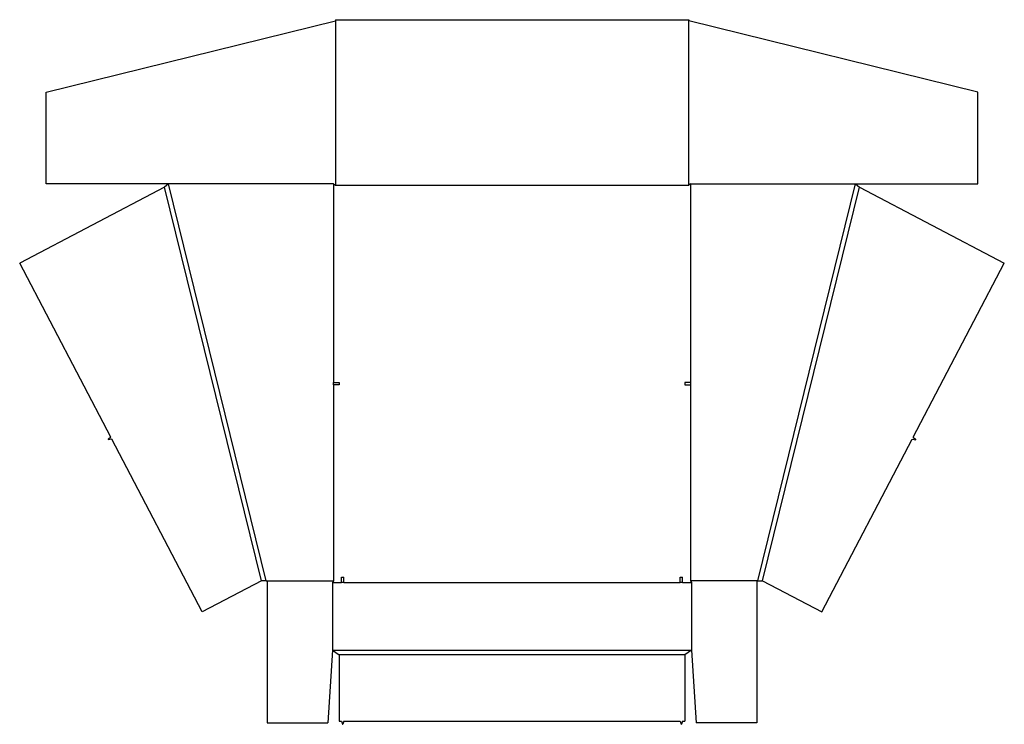
# Model space of a CAD drawing. Extents: x 3 to 1314, y -615 to 322.
import ezdxf

# ---------------------------------------------------------------- set-up
doc = ezdxf.new("R2010")
doc.units = 0
doc.header["$MEASUREMENT"] = 0
doc.layers.add('CREASE', color=7, linetype='CONTINUOUS')
doc.layers.add('THRU-CUT', color=7, linetype='CONTINUOUS')

msp = doc.modelspace()

# ---------------------------------------------------------------- linework, layer by layer
at = {"layer": 'CREASE', "color": 3}
for p, q in [((423, 320.5), (423, 102)), ((893.5, 102), (893.5, 320.5)), ((324.5, -424.7), (195.6, 99.2)), ((330.7, -424.7), (200.7, 103.5)), ((420.7, 103.5), (420.7, -160.6)), ((423, 102), (893.5, 102)), ((895.7, 103.5), (895.7, -160.6)), ((985.7, -424.7), (1115.7, 103.5)), ((991.9, -424.7), (1120.8, 99.2)), ((420.7, -163.6), (420.7, -424.7)), ((895.7, -163.6), (895.7, -424.7)), ((332.2, -424.7), (420.7, -424.7)), ((419.2, -427), (431.2, -427)), ((434.2, -427), (882.2, -427)), ((885.2, -427), (897.2, -427)), ((984.2, -424.7), (895.7, -424.7)), ((419.2, -517), (897.2, -517)), ((888.2, -523), (428.2, -523))]:
    msp.add_line(p, q, dxfattribs=at)
at = {"layer": 'THRU-CUT', "color": 5}
for p, q in [((38, 225.8), (423, 320.5)), ((423, 322), (423, 320.5)), ((423, 322), (893.5, 322)), ((893.5, 322), (893.5, 320.5)), ((1278.5, 225.8), (893.5, 320.5)), ((38, 103.5), (38, 225.8)), ((1278.5, 103.5), (1278.5, 225.8)), ((195.6, 99.2), (2.7, -2)), ((200.7, 103.5), (38, 103.5)), ((200.7, 103.5), (195.6, 99.2)), ((420.7, 103.5), (200.7, 103.5)), ((420.7, 103.5), (423, 102)), ((895.7, 103.5), (893.5, 102)), ((895.7, 103.5), (1115.7, 103.5)), ((1115.7, 103.5), (1278.5, 103.5)), ((1115.7, 103.5), (1120.8, 99.2)), ((1120.8, 99.2), (1313.7, -2)), ((123.9, -233.3), (2.7, -2)), ((1192.5, -233.3), (1313.7, -2)), ((420.7, -160.6), (428.2, -160.6)), ((420.7, -163.6), (420.7, -160.6)), ((428.2, -163.6), (420.7, -163.6)), ((428.2, -160.6), (428.2, -163.6)), ((895.7, -160.6), (888.2, -160.6)), ((888.2, -160.6), (888.2, -163.6)), ((888.2, -163.6), (895.7, -163.6)), ((895.7, -160.6), (895.7, -163.6)), ((123.9, -233.3), (120.4, -236.5)), ((125.3, -235.9), (120.7, -237)), ((245.8, -465.9), (125.3, -235.9)), ((1070.6, -465.9), (1191.1, -235.9)), ((1191.1, -235.9), (1195.7, -237)), ((1192.5, -233.3), (1196, -236.5)), ((120.4, -236.5), (120.7, -237)), ((1195.7, -237), (1196, -236.5)), ((431.2, -419.5), (434.2, -419.5)), ((431.2, -427), (431.2, -419.5)), ((434.2, -427), (434.2, -419.5)), ((882.2, -419.5), (885.2, -419.5)), ((882.2, -427), (882.2, -419.5)), ((885.2, -427), (885.2, -419.5)), ((324.5, -424.7), (245.8, -465.9)), ((330.7, -424.7), (324.5, -424.7)), ((330.7, -424.7), (332.2, -424.7)), ((332.2, -424.7), (332.2, -613.7)), ((420.7, -424.7), (419.2, -427)), ((419.2, -427), (419.2, -517)), ((434.2, -427), (431.2, -427)), ((885.2, -427), (882.2, -427)), ((895.7, -424.7), (897.2, -427)), ((897.2, -427), (897.2, -517)), ((984.2, -424.7), (984.2, -613.7)), ((985.7, -424.7), (984.2, -424.7)), ((985.7, -424.7), (991.9, -424.7)), ((991.9, -424.7), (1070.6, -465.9)), ((419.2, -517), (412.9, -613.7)), ((419.2, -517), (428.2, -523)), ((428.2, -523), (428.2, -611.5)), ((897.2, -517), (888.2, -523)), ((888.2, -523), (888.2, -611.5)), ((897.2, -517), (903.6, -613.7)), ((332.2, -613.7), (412.9, -613.7)), ((428.2, -611.5), (431.2, -611.5)), ((431.2, -611.5), (432.3, -615.5)), ((432.3, -615.5), (433.1, -615.5)), ((434.2, -611.5), (433.1, -615.5)), ((434.2, -611.5), (882.2, -611.5)), ((882.2, -611.5), (883.3, -615.5)), ((883.3, -615.5), (884.1, -615.5)), ((885.2, -611.5), (884.1, -615.5)), ((885.2, -611.5), (888.2, -611.5)), ((984.2, -613.7), (903.6, -613.7))]:
    msp.add_line(p, q, dxfattribs=at)

doc.saveas('drawing.dxf')
